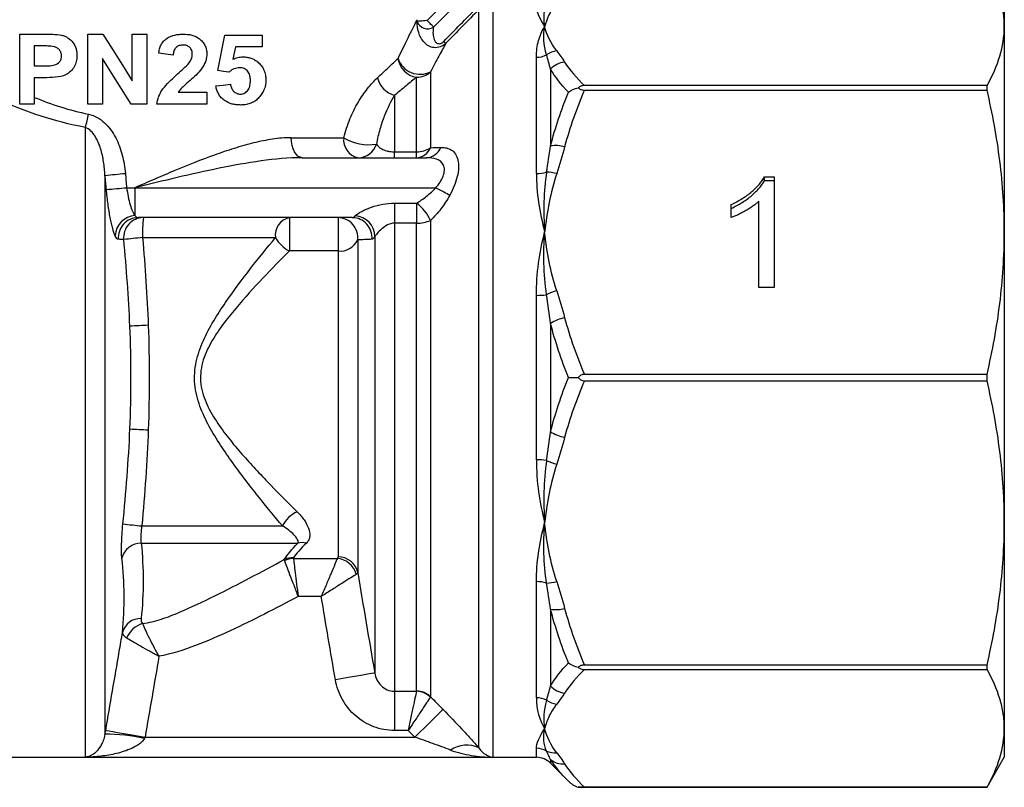
# Model space of a CAD drawing. Extents: x 17 to 409, y 44 to 262.
# Drawn here: x 359 to 409, y 164 to 203 of the extents above; entities that cross this region are included whole.
import ezdxf

# ---------------------------------------------------------------- set-up
doc = ezdxf.new("R2010")
doc.units = 0
doc.layers.get('0').update_dxf_attribs({"linetype": 'CONTINUOUS'})

msp = doc.modelspace()

# ---------------------------------------------------------------- linework, layer by layer
at = {"color": 7, "linetype": 'CONTINUOUS'}
for p, q in [((379.64, 202.653), (383.595, 206.609)), ((383.917, 206.287), (379.962, 202.331)), ((408.524, 203.794), (408.524, 202.347)), ((382.231, 166.268), (382.231, 203.203)), ((382.938, 203.424), (382.938, 165.801)), ((408.524, 202.347), (408.524, 192.065)), ((359.256, 198.476), (359.256, 201.976)), ((359.256, 201.976), (360.468, 201.976)), ((362.665, 198.476), (362.665, 201.976)), ((362.665, 201.976), (363.422, 201.976)), ((364.892, 199.638), (364.892, 201.976)), ((364.892, 201.976), (365.619, 201.976)), ((365.619, 201.976), (365.619, 198.476)), ((369.165, 200.158), (369.529, 201.93)), ((369.529, 201.93), (371.392, 201.93)), ((371.392, 201.93), (371.392, 201.339)), ((359.983, 201.385), (359.983, 200.385)), ((360.359, 201.385), (359.983, 201.385)), ((370.052, 201.339), (369.924, 200.717)), ((371.392, 201.339), (370.052, 201.339)), ((363.392, 200.758), (363.392, 198.476)), ((385.11, 195.001), (385.11, 200.819)), ((359.983, 200.385), (360.41, 200.385)), ((379.817, 200.094), (379.817, 196.294)), ((385.817, 200.217), (385.817, 196.384)), ((360.483, 199.794), (359.983, 199.794)), ((359.983, 199.794), (359.983, 198.476)), ((379.11, 196.088), (379.11, 199.818)), ((367.192, 199.067), (368.619, 199.067)), ((368.619, 199.067), (368.619, 198.476)), ((407.658, 199.402), (387.515, 199.402)), ((387.515, 199.176), (407.658, 199.176)), ((407.658, 199.176), (407.658, 199.402)), ((378.009, 198.913), (378.009, 196.088)), ((359.983, 198.476), (359.256, 198.476)), ((363.392, 198.476), (362.665, 198.476)), ((365.619, 198.476), (364.838, 198.476)), ((368.619, 198.476), (366.119, 198.476)), ((362.539, 197.311), (362.539, 165.801)), ((372.842, 196.794), (375.471, 196.794)), ((378.009, 195.794), (378.009, 196.088)), ((378.009, 196.088), (379.11, 196.088)), ((379.11, 195.794), (379.11, 196.088)), ((373.391, 195.794), (379.619, 195.794)), ((363.524, 194.911), (363.524, 166.946)), ((396.519, 194.836), (397.014, 194.836)), ((396.519, 194.645), (396.519, 194.836)), ((396.519, 194.645), (397.014, 194.645)), ((397.014, 194.836), (397.014, 189.293)), ((364.606, 194.294), (365.024, 194.294)), ((365.024, 194.294), (365.024, 192.896)), ((365.024, 194.294), (380.077, 194.294)), ((378.009, 193.517), (379.11, 193.517)), ((378.009, 193.517), (378.009, 192.516)), ((379.11, 193.517), (379.11, 192.516)), ((394.861, 192.795), (394.861, 193.45)), ((396.245, 189.293), (396.245, 193.613)), ((375.898, 192.794), (365.179, 192.794)), ((372.754, 192.794), (372.754, 191.127)), ((375.184, 192.794), (375.184, 191.127)), ((379.817, 192.658), (379.817, 168.822)), ((378.009, 192.516), (378.009, 169.099)), ((379.11, 192.516), (378.009, 192.516)), ((379.11, 169.109), (379.11, 192.516)), ((365.408, 191.794), (372.051, 191.794)), ((376.169, 191.678), (376.169, 175.038)), ((377.024, 191.856), (377.024, 170.011)), ((408.524, 192.065), (408.524, 177.523)), ((375.184, 191.127), (372.754, 191.127)), ((375.184, 191.127), (375.184, 175.819)), ((397.014, 189.293), (396.245, 189.293)), ((385.11, 180.68), (385.11, 188.907)), ((385.817, 187.504), (385.817, 182.083)), ((407.658, 184.953), (387.515, 184.953)), ((407.658, 184.634), (407.658, 184.953)), ((387.515, 184.634), (407.658, 184.634)), ((365.37, 177.371), (372.401, 177.371)), ((408.524, 177.523), (408.524, 167.24)), ((365.338, 176.505), (373.172, 176.505)), ((372.951, 175.744), (375.152, 175.744)), ((385.11, 168.769), (385.11, 174.586)), ((374.345, 173.839), (373.188, 173.839)), ((385.817, 173.203), (385.817, 169.37)), ((407.658, 170.411), (387.515, 170.411)), ((387.515, 170.186), (407.658, 170.186)), ((407.658, 170.186), (407.658, 170.411)), ((378.009, 169.099), (379.108, 169.099)), ((378.009, 169.099), (378.009, 167.137)), ((378.696, 167.137), (378.009, 167.137)), ((408.524, 167.24), (408.524, 165.794)), ((365.527, 166.801), (379.026, 166.801)), ((344.938, 165.794), (385.11, 165.794)), ((362.539, 165.801), (382.938, 165.801)), ((407.658, 164.294), (408.524, 165.794)), ((385.817, 165.501), (386.714, 164.603)), ((387.205, 164.294), (407.658, 164.294)), ((407.658, 164.294), (387.515, 164.294)), ((407.658, 164.294), (407.658, 164.294))]:
    msp.add_line(p, q, dxfattribs=at)
at = {"color": 8, "linetype": 'CONTINUOUS'}
for p, q in [((385.11, 165.794), (385.11, 166.244)), ((385.817, 165.692), (385.817, 165.501))]:
    msp.add_line(p, q, dxfattribs=at)
at = {"color": 7, "linetype": 'CONTINUOUS', "flags": 128}
for points in [[(379.64, 202.653), (379.552, 202.646), (379.467, 202.639), (379.388, 202.632), (379.316, 202.626), (379.255, 202.621), (379.205, 202.616), (379.169, 202.613), (379.148, 202.612)], [(379.962, 202.331), (379.938, 202.355), (379.907, 202.386), (379.872, 202.421), (379.831, 202.462), (379.787, 202.506), (379.74, 202.554), (379.69, 202.603), (379.64, 202.653)], [(363.422, 201.976), (363.911, 201.198), (364.401, 200.419), (364.892, 199.638)], [(366.938, 200.93), (366.575, 200.976), (366.21, 201.021)], [(364.838, 198.476), (364.355, 199.238), (363.873, 199.999), (363.392, 200.758)], [(369.727, 200.067), (369.447, 200.112), (369.165, 200.158)], [(369.074, 199.385), (369.439, 199.43), (369.801, 199.476)], [(373.391, 195.794), (373.284, 195.813), (373.181, 195.87), (373.086, 195.962), (373.003, 196.086), (372.934, 196.238), (372.884, 196.411), (372.853, 196.599), (372.842, 196.794)], [(380.077, 194.294), (380.179, 194.24), (380.28, 194.186), (380.378, 194.134), (380.472, 194.085), (380.561, 194.038), (380.643, 193.994), (380.718, 193.955), (380.784, 193.92)], [(377.024, 170.011), (376.973, 170.002), (376.853, 169.981), (376.666, 169.949), (376.421, 169.907), (376.125, 169.856), (375.791, 169.799), (375.429, 169.737), (375.054, 169.672)], [(380.44, 168.189), (380.383, 168.133), (380.282, 168.034), (380.141, 167.895), (379.965, 167.722), (379.758, 167.519), (379.527, 167.293), (379.281, 167.051), (379.026, 166.801)], [(363.558, 167.141), (363.606, 167.133), (363.726, 167.112), (363.912, 167.08), (364.157, 167.038), (364.453, 166.986), (364.788, 166.928), (365.151, 166.866), (365.527, 166.801)]]:
    msp.add_lwpolyline(points, dxfattribs=at)
at = {"color": 7, "linetype": 'CONTINUOUS'}
for centre, radius, start, end in [((379.664, 202.79), 0.547, 199.0633, 302.9526), ((382.82, 204.022), 3.361, 225.7896, 228.177), ((386.254, 200.052), 1.088, 96.7297, 125.7422), ((379.279, 200.909), 1.104, 187.8959, 261.1569), ((379.287, 201.126), 1.161, 198.5186, 297.1712), ((385.114, 201.963), 1.144, 269.7929, 296.1421), ((386.635, 199.481), 1.101, 95.7795, 138.0017), ((379.115, 200.852), 1.033, 269.7169, 312.7921), ((378.346, 200.09), 1.224, 193.9247, 254.0284), ((357.723, 198.852), 5.057, 342.2606, 349.9559), ((376.361, 196.678), 0.898, 172.6037, 259.8863), ((376.745, 198.923), 2.481, 239.0982, 278.3739), ((376.19, 196.753), 0.959, 270.8036, 342.7184), ((379.071, 196.598), 0.805, 272.7567, 337.8657), ((379.131, 197.326), 1.239, 268.9972, 303.5993), ((379.576, 196.594), 0.802, 273.0204, 339.1524), ((386.064, 194.573), 1.827, 75.4159, 97.7682), ((353.939, 301.317), 106.837, 275.14717, 275.69588), ((385.12, 196.701), 1.7, 269.6572, 287.0319), ((385.537, 192.907), 2.171, 74.2454, 87.8555), ((352.411, 323.311), 129.593, 274.94975, 275.39996), ((377.836, 191.748), 2.179, 24.6639, 54.2464), ((365.072, 191.864), 1.033, 92.6605, 178.9282), ((365.186, 191.798), 0.995, 90.3781, 185.0894), ((365.452, 191.798), 0.996, 90.3544, 185.6215), ((371.951, 192.043), 6.548, 173.4201, 182.1847), ((372.934, 191.92), 0.892, 101.65, 188.1578), ((375.18, 191.797), 0.997, 353.1497, 89.7154), ((375.891, 191.798), 0.995, 354.9106, 89.6219), ((375.992, 191.849), 1.032, 0.3869, 87.4009), ((379.143, 194.19), 1.674, 268.8653, 293.7466), ((373.695, 102.859), 89.32, 95.32363, 95.93368), ((373.535, 192.654), 1.715, 210.1048, 242.9107), ((375.292, 192.091), 0.97, 263.6676, 334.7777), ((385.123, 192.99), 4.083, 269.8088, 276.9567), ((386.796, 186.642), 2.58, 105.053, 117.1737), ((387.006, 185.562), 2.277, 102.2074, 121.4643), ((370.462, 67.853), 119.649, 92.2868, 92.72701), ((370.462, 301.735), 119.649, 267.27299, 267.7132), ((387.006, 184.025), 2.277, 238.5357, 257.7926), ((385.123, 176.597), 4.083, 83.0433, 90.1912), ((386.796, 182.945), 2.58, 242.8263, 254.947), ((373.814, 176.635), 1.594, 115.0816, 152.4782), ((374.564, 271.962), 95.037, 263.87295, 264.44878), ((365.335, 175.508), 0.997, 89.8406, 165.5849), ((373.398, 175.675), 0.86, 76.3364, 105.2268), ((372.894, 174.807), 0.972, 86.2446, 114.1618), ((372.975, 174.693), 1.051, 91.3392, 116.7049), ((375.06, 174.684), 1.065, 14.3983, 85.0664), ((375.205, 174.833), 0.986, 11.9877, 91.2042), ((385.12, 172.886), 1.7, 72.9681, 90.3428), ((385.537, 176.681), 2.171, 272.1445, 285.7546), ((386.064, 175.014), 1.827, 262.2318, 284.5841), ((365.304, 171.804), 0.934, 88.2226, 165.4122), ((365.733, 171.339), 1.195, 106.1774, 159.0329), ((379.091, 168.078), 1.021, 45.369, 89.0605), ((379.111, 168.099), 1.01, 45.7059, 90.0956), ((386.635, 170.107), 1.101, 221.9983, 264.2205), ((385.114, 167.625), 1.144, 63.8579, 90.2071), ((386.254, 169.535), 1.088, 234.2578, 263.2703), ((363.623, 158.565), 8.381, 77.1047, 90.6779), ((381.621, 164.986), 1.42, 64.536, 124.4894), ((385.11, 165.226), 1.018, 60.1122, 90.0381), ((386.015, 166.94), 0.921, 244.4869, 276.9502), ((385.11, 164.794), 1, 45, 90), ((386.422, 166.374), 0.911, 228.4281, 276.4488)]:
    msp.add_arc(centre, radius, start, end, dxfattribs=at)
for points, knots in [([(408.524, 202.347), (408.524, 202.593), (408.505, 202.839), (408.43, 203.332), (408.374, 203.579), (408.151, 204.319), (407.933, 204.808), (407.658, 205.293)], [0, 0, 0, 0, 0.25, 0.25, 0.5, 0.5, 1, 1, 1, 1]), ([(362.539, 197.311), (361.754, 197.452), (361.004, 197.65), (359.559, 198.122), (358.863, 198.397), (357.855, 198.844), (357.526, 198.999), (356.888, 199.312), (356.578, 199.472), (355.671, 199.954), (355.1, 200.28), (354.288, 200.765), (354.025, 200.926), (353.514, 201.244), (353.268, 201.401), (352.562, 201.857), (352.133, 202.143), (351.556, 202.536), (351.375, 202.661), (351.036, 202.895), (350.879, 203.005), (350.452, 203.307), (350.227, 203.468), (350.066, 203.583)], [0, 0, 0, 0, 0.125, 0.125, 0.25, 0.25, 0.3125, 0.3125, 0.375, 0.375, 0.5, 0.5, 0.5625, 0.5625, 0.625, 0.625, 0.75, 0.75, 0.8125, 0.8125, 0.875, 0.875, 1, 1, 1, 1]), ([(378.186, 200.758), (378.396, 201.194), (378.587, 201.585), (378.918, 202.252), (379.051, 202.517), (379.142, 202.698)], [0, 0, 0, 0, 0.5, 0.5, 1, 1, 1, 1]), ([(380.579, 201.517), (380.496, 201.438), (380.402, 201.377), (380.2, 201.302), (380.094, 201.289), (379.894, 201.31), (379.799, 201.342), (379.63, 201.438), (379.556, 201.499), (379.428, 201.639), (379.374, 201.718), (379.283, 201.885), (379.248, 201.972), (379.166, 202.238), (379.142, 202.425), (379.148, 202.612)], [0, 0, 0, 0, 0.125, 0.125, 0.25, 0.25, 0.375, 0.375, 0.5, 0.5, 0.625, 0.625, 0.75, 0.75, 1, 1, 1, 1]), ([(379.962, 202.331), (379.945, 202.239), (379.936, 202.145), (379.937, 201.957), (379.947, 201.861), (379.986, 201.724), (380.003, 201.679), (380.05, 201.597), (380.081, 201.558), (380.166, 201.502), (380.223, 201.485), (380.354, 201.513), (380.422, 201.558), (380.476, 201.613)], [0, 0, 0, 0, 0.25, 0.25, 0.5, 0.5, 0.625, 0.625, 0.75, 0.75, 0.875, 0.875, 1, 1, 1, 1]), ([(385.11, 200.819), (385.11, 201.119), (385.149, 201.396), (385.292, 201.907), (385.397, 202.14), (385.524, 202.347)], [0, 0, 0, 0, 0.5, 0.5, 1, 1, 1, 1]), ([(407.658, 199.402), (407.934, 199.889), (408.152, 200.379), (408.447, 201.36), (408.524, 201.853), (408.524, 202.347)], [0, 0, 0, 0, 0.5, 0.5, 1, 1, 1, 1]), ([(360.468, 201.976), (360.615, 201.975), (360.763, 201.975), (361.059, 201.963), (361.208, 201.957), (361.355, 201.925)], [0, 0, 0, 0, 0.5, 0.5, 1, 1, 1, 1]), ([(361.355, 201.925), (361.41, 201.91), (361.464, 201.894), (361.569, 201.85), (361.62, 201.823), (361.765, 201.728), (361.85, 201.65), (361.99, 201.464), (362.043, 201.358), (362.09, 201.188), (362.102, 201.13), (362.116, 201.013), (362.118, 200.954), (362.119, 200.895)], [0, 0, 0, 0, 0.125, 0.125, 0.25, 0.25, 0.5, 0.5, 0.75, 0.75, 0.875, 0.875, 1, 1, 1, 1]), ([(366.21, 201.021), (366.221, 201.093), (366.233, 201.165), (366.274, 201.303), (366.299, 201.371), (366.366, 201.501), (366.407, 201.562), (366.502, 201.672), (366.557, 201.721), (366.737, 201.843), (366.875, 201.898), (367.085, 201.946), (367.156, 201.958), (367.3, 201.973), (367.372, 201.975), (367.444, 201.976)], [0, 0, 0, 0, 0.125, 0.125, 0.25, 0.25, 0.375, 0.375, 0.5, 0.5, 0.75, 0.75, 0.875, 0.875, 1, 1, 1, 1]), ([(367.444, 201.976), (367.587, 201.974), (367.728, 201.964), (368.002, 201.894), (368.134, 201.837), (368.304, 201.703), (368.354, 201.653), (368.444, 201.542), (368.485, 201.482), (368.552, 201.356), (368.577, 201.288), (368.612, 201.147), (368.617, 201.075), (368.619, 201.003)], [0, 0, 0, 0, 0.25, 0.25, 0.5, 0.5, 0.625, 0.625, 0.75, 0.75, 0.875, 0.875, 1, 1, 1, 1]), ([(380.579, 201.517), (380.478, 201.332), (380.36, 201.116), (380.104, 200.638), (379.965, 200.376), (379.817, 200.094)], [0, 0, 0, 0, 0.5, 0.5, 1, 1, 1, 1]), ([(361.347, 200.887), (361.345, 200.941), (361.34, 200.995), (361.304, 201.098), (361.277, 201.145), (361.207, 201.227), (361.166, 201.262), (361.075, 201.317), (361.026, 201.336), (360.924, 201.361), (360.873, 201.365), (360.77, 201.375), (360.718, 201.378), (360.564, 201.383), (360.461, 201.385), (360.359, 201.385)], [0, 0, 0, 0, 0.125, 0.125, 0.25, 0.25, 0.375, 0.375, 0.5, 0.5, 0.625, 0.625, 0.75, 0.75, 1, 1, 1, 1]), ([(367.428, 201.43), (367.363, 201.428), (367.298, 201.423), (367.173, 201.381), (367.115, 201.345), (367.026, 201.249), (366.994, 201.189), (366.953, 201.063), (366.945, 200.996), (366.938, 200.93)], [0, 0, 0, 0, 0.25, 0.25, 0.5, 0.5, 0.75, 0.75, 1, 1, 1, 1]), ([(367.892, 200.968), (367.891, 201.03), (367.886, 201.093), (367.846, 201.212), (367.813, 201.267), (367.723, 201.352), (367.669, 201.384), (367.551, 201.423), (367.49, 201.428), (367.428, 201.43)], [0, 0, 0, 0, 0.25, 0.25, 0.5, 0.5, 0.75, 0.75, 1, 1, 1, 1]), ([(360.41, 200.385), (360.508, 200.385), (360.607, 200.386), (360.756, 200.395), (360.805, 200.398), (360.904, 200.41), (360.953, 200.418), (361.097, 200.461), (361.187, 200.519), (361.282, 200.637), (361.308, 200.684), (361.34, 200.782), (361.345, 200.835), (361.347, 200.887)], [0, 0, 0, 0, 0.25, 0.25, 0.375, 0.375, 0.5, 0.5, 0.75, 0.75, 0.875, 0.875, 1, 1, 1, 1]), ([(362.119, 200.895), (362.118, 200.799), (362.11, 200.703), (362.068, 200.516), (362.032, 200.424), (361.938, 200.259), (361.876, 200.184), (361.74, 200.051), (361.663, 199.996), (361.411, 199.863), (361.222, 199.834), (360.852, 199.799), (360.667, 199.795), (360.483, 199.794)], [0, 0, 0, 0, 0.125, 0.125, 0.25, 0.25, 0.375, 0.375, 0.5, 0.5, 0.75, 0.75, 1, 1, 1, 1]), ([(367.158, 199.983), (367.258, 200.071), (367.357, 200.161), (367.552, 200.344), (367.649, 200.436), (367.732, 200.541)], [0, 0, 0, 0, 0.5, 0.5, 1, 1, 1, 1]), ([(367.732, 200.541), (367.777, 200.604), (367.819, 200.67), (367.862, 200.778), (367.874, 200.815), (367.888, 200.89), (367.89, 200.929), (367.892, 200.968)], [0, 0, 0, 0, 0.5, 0.5, 0.75, 0.75, 1, 1, 1, 1]), ([(368.619, 201.003), (368.618, 200.933), (368.614, 200.864), (368.589, 200.729), (368.572, 200.663), (368.501, 200.467), (368.433, 200.347), (368.272, 200.123), (368.178, 200.023), (367.984, 199.831), (367.882, 199.74), (367.778, 199.65)], [0, 0, 0, 0, 0.125, 0.125, 0.25, 0.25, 0.5, 0.5, 0.75, 0.75, 1, 1, 1, 1]), ([(369.924, 200.717), (370.003, 200.753), (370.083, 200.787), (370.209, 200.818), (370.251, 200.826), (370.336, 200.836), (370.379, 200.838), (370.421, 200.839)], [0, 0, 0, 0, 0.5, 0.5, 0.75, 0.75, 1, 1, 1, 1]), ([(370.421, 200.839), (370.49, 200.838), (370.559, 200.834), (370.694, 200.813), (370.761, 200.798), (370.889, 200.754), (370.951, 200.725), (371.071, 200.657), (371.127, 200.615), (371.181, 200.571)], [0, 0, 0, 0, 0.25, 0.25, 0.5, 0.5, 0.75, 0.75, 1, 1, 1, 1]), ([(371.181, 200.571), (371.241, 200.515), (371.3, 200.457), (371.399, 200.324), (371.443, 200.25), (371.51, 200.094), (371.534, 200.013), (371.567, 199.843), (371.572, 199.755), (371.574, 199.668)], [0, 0, 0, 0, 0.25, 0.25, 0.5, 0.5, 0.75, 0.75, 1, 1, 1, 1]), ([(377.157, 199.795), (377.352, 199.975), (377.536, 200.147), (377.88, 200.469), (378.039, 200.619), (378.186, 200.758)], [0, 0, 0, 0, 0.5, 0.5, 1, 1, 1, 1]), ([(370.263, 200.294), (370.214, 200.293), (370.165, 200.289), (370.07, 200.27), (370.023, 200.255), (369.931, 200.216), (369.887, 200.191), (369.804, 200.134), (369.765, 200.101), (369.727, 200.067)], [0, 0, 0, 0, 0.25, 0.25, 0.5, 0.5, 0.75, 0.75, 1, 1, 1, 1]), ([(370.801, 199.655), (370.8, 199.736), (370.794, 199.816), (370.758, 199.972), (370.724, 200.048), (370.623, 200.172), (370.558, 200.219), (370.418, 200.281), (370.34, 200.293), (370.263, 200.294)], [0, 0, 0, 0, 0.25, 0.25, 0.5, 0.5, 0.75, 0.75, 1, 1, 1, 1]), ([(366.119, 198.476), (366.131, 198.554), (366.144, 198.632), (366.185, 198.782), (366.212, 198.855), (366.277, 198.998), (366.314, 199.068), (366.398, 199.201), (366.445, 199.263), (366.593, 199.444), (366.702, 199.557), (366.925, 199.775), (367.041, 199.879), (367.158, 199.983)], [0, 0, 0, 0, 0.125, 0.125, 0.25, 0.25, 0.375, 0.375, 0.5, 0.5, 0.75, 0.75, 1, 1, 1, 1]), ([(367.778, 199.65), (367.674, 199.56), (367.569, 199.469), (367.416, 199.329), (367.365, 199.282), (367.271, 199.181), (367.231, 199.124), (367.192, 199.067)], [0, 0, 0, 0, 0.5, 0.5, 0.75, 0.75, 1, 1, 1, 1]), ([(370.296, 198.976), (370.334, 198.977), (370.372, 198.98), (370.446, 198.998), (370.482, 199.013), (370.583, 199.069), (370.642, 199.123), (370.732, 199.253), (370.762, 199.33), (370.786, 199.451), (370.793, 199.491), (370.8, 199.573), (370.801, 199.614), (370.801, 199.655)], [0, 0, 0, 0, 0.125, 0.125, 0.25, 0.25, 0.5, 0.5, 0.75, 0.75, 0.875, 0.875, 1, 1, 1, 1]), ([(371.574, 199.668), (371.573, 199.625), (371.572, 199.581), (371.563, 199.496), (371.556, 199.454), (371.53, 199.328), (371.503, 199.246), (371.434, 199.091), (371.392, 199.018), (371.298, 198.88), (371.245, 198.815), (371.131, 198.698), (371.066, 198.648), (370.928, 198.562), (370.855, 198.529), (370.703, 198.477), (370.624, 198.458), (370.465, 198.435), (370.384, 198.432), (370.303, 198.43)], [0, 0, 0, 0, 0.0625, 0.0625, 0.125, 0.125, 0.25, 0.25, 0.375, 0.375, 0.5, 0.5, 0.625, 0.625, 0.75, 0.75, 0.875, 0.875, 1, 1, 1, 1]), ([(375.471, 196.794), (375.512, 196.959), (375.56, 197.122), (375.665, 197.436), (375.722, 197.588), (375.904, 198.029), (376.041, 198.304), (376.266, 198.689), (376.344, 198.812), (376.501, 199.044), (376.581, 199.153), (376.825, 199.461), (376.991, 199.641), (377.157, 199.795)], [0, 0, 0, 0, 0.125, 0.125, 0.25, 0.25, 0.5, 0.5, 0.625, 0.625, 0.75, 0.75, 1, 1, 1, 1]), ([(379.11, 199.818), (378.953, 199.688), (378.782, 199.546), (378.414, 199.243), (378.217, 199.082), (378.009, 198.913)], [0, 0, 0, 0, 0.5, 0.5, 1, 1, 1, 1]), ([(370.303, 198.43), (370.234, 198.431), (370.164, 198.433), (370.028, 198.45), (369.96, 198.462), (369.758, 198.515), (369.626, 198.573), (369.449, 198.695), (369.393, 198.742), (369.295, 198.846), (369.252, 198.904), (369.178, 199.032), (369.148, 199.099), (369.101, 199.238), (369.087, 199.311), (369.074, 199.385)], [0, 0, 0, 0, 0.125, 0.125, 0.25, 0.25, 0.5, 0.5, 0.625, 0.625, 0.75, 0.75, 0.875, 0.875, 1, 1, 1, 1]), ([(369.801, 199.476), (369.811, 199.41), (369.823, 199.345), (369.876, 199.224), (369.913, 199.17), (370.005, 199.078), (370.058, 199.041), (370.144, 199.001), (370.173, 198.991), (370.234, 198.979), (370.265, 198.978), (370.296, 198.976)], [0, 0, 0, 0, 0.25, 0.25, 0.5, 0.5, 0.75, 0.75, 0.875, 0.875, 1, 1, 1, 1]), ([(387.515, 199.402), (387.454, 199.402), (387.394, 199.392), (387.287, 199.353), (387.242, 199.323), (387.205, 199.289)], [0, 0, 0, 0, 0.5, 0.5, 1, 1, 1, 1]), ([(387.205, 199.289), (387.242, 199.255), (387.287, 199.226), (387.393, 199.186), (387.454, 199.176), (387.515, 199.176)], [0, 0, 0, 0, 0.5, 0.5, 1, 1, 1, 1]), ([(408.524, 192.065), (408.524, 192.657), (408.505, 193.251), (408.43, 194.441), (408.374, 195.038), (408.151, 196.824), (407.933, 198.004), (407.658, 199.176)], [0, 0, 0, 0, 0.25, 0.25, 0.5, 0.5, 1, 1, 1, 1]), ([(378.009, 198.913), (377.837, 198.632), (377.66, 198.288), (377.419, 197.67), (377.345, 197.45), (377.211, 196.981), (377.152, 196.731), (377.106, 196.468)], [0, 0, 0, 0, 0.5, 0.5, 0.75, 0.75, 1, 1, 1, 1]), ([(362.702, 197.97), (362.854, 197.939), (362.998, 197.883), (363.271, 197.732), (363.394, 197.639), (363.621, 197.428), (363.724, 197.309), (363.907, 197.059), (363.987, 196.927), (364.203, 196.513), (364.309, 196.221), (364.464, 195.625), (364.514, 195.317), (364.543, 195.008)], [0, 0, 0, 0, 0.125, 0.125, 0.25, 0.25, 0.375, 0.375, 0.5, 0.5, 0.75, 0.75, 1, 1, 1, 1]), ([(363.524, 194.911), (363.511, 195.138), (363.489, 195.363), (363.419, 195.809), (363.372, 196.029), (363.237, 196.462), (363.151, 196.672), (362.97, 196.959), (362.902, 197.048), (362.74, 197.205), (362.647, 197.272), (362.539, 197.311)], [0, 0, 0, 0, 0.25, 0.25, 0.5, 0.5, 0.75, 0.75, 0.875, 0.875, 1, 1, 1, 1]), ([(372.842, 196.794), (372.535, 196.794), (372.224, 196.766), (371.596, 196.674), (371.278, 196.61), (370.635, 196.452), (370.307, 196.359), (369.652, 196.154), (369.325, 196.042), (368.343, 195.688), (367.686, 195.425), (366.693, 195.011), (366.361, 194.87), (365.859, 194.655), (365.692, 194.583), (365.358, 194.438), (365.19, 194.365), (365.024, 194.294)], [0, 0, 0, 0, 0.125, 0.125, 0.25, 0.25, 0.375, 0.375, 0.5, 0.5, 0.75, 0.75, 0.875, 0.875, 0.9375, 0.9375, 1, 1, 1, 1]), ([(377.106, 196.468), (377.16, 196.387), (377.238, 196.307), (377.439, 196.198), (377.52, 196.164), (377.678, 196.122), (377.737, 196.11), (377.866, 196.093), (377.937, 196.088), (378.009, 196.088)], [0, 0, 0, 0, 0.5, 0.5, 0.75, 0.75, 0.875, 0.875, 1, 1, 1, 1]), ([(380.326, 196.309), (380.428, 196.312), (380.525, 196.303), (380.707, 196.259), (380.792, 196.224), (381.017, 196.072), (381.132, 195.906), (381.211, 195.559), (381.221, 195.432), (381.21, 195.15), (381.187, 194.999), (381.114, 194.694), (381.063, 194.534), (380.938, 194.223), (380.866, 194.07), (380.784, 193.92)], [0, 0, 0, 0, 0.125, 0.125, 0.25, 0.25, 0.5, 0.5, 0.625, 0.625, 0.75, 0.75, 0.875, 0.875, 1, 1, 1, 1]), ([(373.391, 195.794), (372.712, 195.794), (372.027, 195.727), (370.64, 195.534), (369.94, 195.407), (368.541, 195.123), (367.841, 194.965), (366.436, 194.637), (365.728, 194.464), (365.024, 194.294)], [0, 0, 0, 0, 0.25, 0.25, 0.5, 0.5, 0.75, 0.75, 1, 1, 1, 1]), ([(380.077, 194.294), (380.154, 194.381), (380.225, 194.472), (380.35, 194.663), (380.404, 194.765), (380.482, 194.967), (380.506, 195.07), (380.513, 195.259), (380.496, 195.346), (380.396, 195.568), (380.267, 195.66), (379.97, 195.772), (379.798, 195.794), (379.619, 195.794)], [0, 0, 0, 0, 0.125, 0.125, 0.25, 0.25, 0.375, 0.375, 0.5, 0.5, 0.75, 0.75, 1, 1, 1, 1]), ([(386.126, 194.996), (385.974, 194.518), (385.849, 194.034), (385.649, 193.055), (385.575, 192.56), (385.524, 192.065)], [0, 0, 0, 0, 0.5, 0.5, 1, 1, 1, 1]), ([(394.861, 193.45), (394.957, 193.496), (395.146, 193.586), (395.414, 193.742), (395.664, 193.911), (395.892, 194.093), (396.096, 194.278), (396.268, 194.466), (396.412, 194.648), (396.485, 194.775), (396.519, 194.836)], [0, 0, 0, 0, 0.142657, 0.281169, 0.416977, 0.550852, 0.678364, 0.795032, 0.901998, 1, 1, 1, 1]), ([(394.861, 193.259), (394.957, 193.305), (395.146, 193.395), (395.414, 193.551), (395.664, 193.719), (395.892, 193.901), (396.096, 194.087), (396.268, 194.275), (396.412, 194.457), (396.485, 194.584), (396.519, 194.645)], [0, 0, 0, 0, 0.142657, 0.281169, 0.416977, 0.550852, 0.678364, 0.795032, 0.901998, 1, 1, 1, 1]), ([(364.039, 191.883), (363.995, 191.974), (363.951, 192.1), (363.887, 192.331), (363.866, 192.414), (363.824, 192.595), (363.804, 192.693), (363.745, 193), (363.709, 193.225), (363.644, 193.703), (363.616, 193.949), (363.592, 194.202)], [0, 0, 0, 0, 0.25, 0.25, 0.375, 0.375, 0.5, 0.5, 0.75, 0.75, 1, 1, 1, 1]), ([(364.606, 194.294), (364.628, 194.14), (364.654, 193.991), (364.714, 193.702), (364.748, 193.566), (364.856, 193.196), (364.939, 193.004), (365.024, 192.896)], [0, 0, 0, 0, 0.25, 0.25, 0.5, 0.5, 1, 1, 1, 1]), ([(379.11, 193.517), (379.284, 193.62), (379.453, 193.734), (379.778, 193.99), (379.936, 194.134), (380.077, 194.294)], [0, 0, 0, 0, 0.5, 0.5, 1, 1, 1, 1]), ([(380.784, 193.92), (380.651, 193.676), (380.497, 193.445), (380.172, 193.026), (379.999, 192.834), (379.817, 192.658)], [0, 0, 0, 0, 0.5, 0.5, 1, 1, 1, 1]), ([(376.039, 192.879), (376.095, 192.943), (376.221, 193.03), (376.515, 193.187), (376.686, 193.261), (377.044, 193.384), (377.232, 193.433), (377.615, 193.499), (377.812, 193.517), (378.009, 193.517)], [0, 0, 0, 0, 0.25, 0.25, 0.5, 0.5, 0.75, 0.75, 1, 1, 1, 1]), ([(396.245, 193.613), (396.201, 193.573), (396.109, 193.491), (395.953, 193.375), (395.78, 193.257), (395.59, 193.144), (395.397, 193.038), (395.21, 192.942), (395.033, 192.861), (394.917, 192.817), (394.861, 192.795)], [0, 0, 0, 0, 0.1116703, 0.2320945, 0.3627435, 0.5025575, 0.6415251, 0.7710985, 0.8901618, 1, 1, 1, 1]), ([(378.009, 192.516), (377.886, 192.516), (377.767, 192.482), (377.554, 192.378), (377.456, 192.306), (377.285, 192.157), (377.209, 192.077), (377.089, 191.938), (377.045, 191.88), (377.024, 191.856)], [0, 0, 0, 0, 0.25, 0.25, 0.5, 0.5, 0.75, 0.75, 1, 1, 1, 1]), ([(372.401, 177.371), (372.006, 177.845), (371.595, 178.347), (370.964, 179.14), (370.752, 179.411), (370.33, 179.962), (370.12, 180.243), (369.706, 180.818), (369.502, 181.111), (369.108, 181.716), (368.917, 182.027), (368.564, 182.677), (368.403, 183.014), (368.148, 183.714), (368.055, 184.086), (368.003, 184.644), (368, 184.831), (368.023, 185.207), (368.05, 185.396), (368.167, 185.947), (368.294, 186.302), (368.599, 186.984), (368.775, 187.31), (369.151, 187.943), (369.352, 188.25), (369.963, 189.144), (370.386, 189.705), (371.226, 190.783), (371.644, 191.299), (372.051, 191.794)], [0, 0, 0, 0, 0.125, 0.125, 0.1875, 0.1875, 0.25, 0.25, 0.3125, 0.3125, 0.375, 0.375, 0.4375, 0.4375, 0.5, 0.5, 0.53125, 0.53125, 0.5625, 0.5625, 0.625, 0.625, 0.6875, 0.6875, 0.75, 0.75, 0.875, 0.875, 1, 1, 1, 1]), ([(385.11, 188.907), (385.11, 189.453), (385.149, 189.989), (385.292, 191.045), (385.397, 191.564), (385.524, 192.065)], [0, 0, 0, 0, 0.5, 0.5, 1, 1, 1, 1]), ([(407.658, 184.953), (407.934, 186.131), (408.152, 187.312), (408.447, 189.682), (408.524, 190.871), (408.524, 192.065)], [0, 0, 0, 0, 0.5, 0.5, 1, 1, 1, 1]), ([(372.754, 191.127), (372.318, 190.692), (371.87, 190.237), (370.966, 189.284), (370.509, 188.787), (369.841, 187.991), (369.621, 187.716), (369.202, 187.146), (369.003, 186.851), (368.652, 186.224), (368.501, 185.893), (368.359, 185.37), (368.326, 185.188), (368.297, 184.826), (368.301, 184.645), (368.345, 184.284), (368.385, 184.103), (368.493, 183.756), (368.559, 183.588), (368.785, 183.101), (368.971, 182.792), (369.369, 182.203), (369.581, 181.924), (370.016, 181.383), (370.239, 181.122), (370.688, 180.612), (370.916, 180.363), (371.371, 179.875), (371.599, 179.636), (372.276, 178.937), (372.716, 178.495), (373.139, 178.078)], [0, 0, 0, 0, 0.125, 0.125, 0.25, 0.25, 0.3125, 0.3125, 0.375, 0.375, 0.4375, 0.4375, 0.46875, 0.46875, 0.5, 0.5, 0.53125, 0.53125, 0.5625, 0.5625, 0.625, 0.625, 0.6875, 0.6875, 0.75, 0.75, 0.8125, 0.8125, 0.875, 0.875, 1, 1, 1, 1]), ([(387.515, 184.953), (387.454, 184.953), (387.394, 184.94), (387.287, 184.883), (387.242, 184.841), (387.205, 184.794)], [0, 0, 0, 0, 0.5, 0.5, 1, 1, 1, 1]), ([(387.205, 184.794), (387.242, 184.746), (387.287, 184.704), (387.393, 184.648), (387.454, 184.634), (387.515, 184.634)], [0, 0, 0, 0, 0.5, 0.5, 1, 1, 1, 1]), ([(408.524, 177.523), (408.524, 178.115), (408.505, 178.709), (408.43, 179.899), (408.374, 180.496), (408.151, 182.282), (407.933, 183.462), (407.658, 184.634)], [0, 0, 0, 0, 0.25, 0.25, 0.5, 0.5, 1, 1, 1, 1]), ([(386.126, 180.454), (385.974, 179.976), (385.849, 179.492), (385.649, 178.513), (385.575, 178.018), (385.524, 177.523)], [0, 0, 0, 0, 0.5, 0.5, 1, 1, 1, 1]), ([(373.139, 178.078), (373.273, 177.945), (373.389, 177.809), (373.581, 177.535), (373.657, 177.394), (373.757, 177.12), (373.78, 176.987), (373.762, 176.795), (373.746, 176.734), (373.693, 176.618), (373.654, 176.562), (373.601, 176.511)], [0, 0, 0, 0, 0.25, 0.25, 0.5, 0.5, 0.75, 0.75, 0.875, 0.875, 1, 1, 1, 1]), ([(364.369, 175.756), (364.36, 175.842), (364.354, 175.947), (364.349, 176.19), (364.35, 176.33), (364.359, 176.628), (364.367, 176.791), (364.389, 177.123), (364.403, 177.295), (364.42, 177.468)], [0, 0, 0, 0, 0.25, 0.25, 0.5, 0.5, 0.75, 0.75, 1, 1, 1, 1]), ([(365.37, 177.371), (365.355, 177.284), (365.342, 177.197), (365.323, 177.029), (365.317, 176.947), (365.311, 176.796), (365.311, 176.725), (365.319, 176.601), (365.326, 176.549), (365.338, 176.505)], [0, 0, 0, 0, 0.25, 0.25, 0.5, 0.5, 0.75, 0.75, 1, 1, 1, 1]), ([(373.172, 176.505), (373.188, 176.539), (373.188, 176.573), (373.176, 176.642), (373.162, 176.677), (373.105, 176.785), (373.047, 176.858), (372.832, 177.08), (372.637, 177.229), (372.401, 177.371)], [0, 0, 0, 0, 0.125, 0.125, 0.25, 0.25, 0.5, 0.5, 1, 1, 1, 1]), ([(385.11, 174.586), (385.11, 175.057), (385.149, 175.539), (385.292, 176.521), (385.397, 177.022), (385.524, 177.523)], [0, 0, 0, 0, 0.5, 0.5, 1, 1, 1, 1]), ([(407.658, 170.411), (407.934, 171.589), (408.152, 172.77), (408.447, 175.14), (408.524, 176.329), (408.524, 177.523)], [0, 0, 0, 0, 0.5, 0.5, 1, 1, 1, 1]), ([(365.338, 176.505), (365.399, 175.877), (365.433, 175.249), (365.432, 173.994), (365.399, 173.366), (365.333, 172.737)], [0, 0, 0, 0, 0.5, 0.5, 1, 1, 1, 1]), ([(364.401, 172.039), (364.458, 172.663), (364.486, 173.285), (364.475, 174.524), (364.436, 175.141), (364.369, 175.756)], [0, 0, 0, 0, 0.5, 0.5, 1, 1, 1, 1]), ([(365.4, 172.486), (365.726, 172.525), (366.043, 172.609), (366.66, 172.811), (366.961, 172.93), (367.857, 173.308), (368.444, 173.589), (370.196, 174.457), (371.348, 175.072), (372.496, 175.694)], [0, 0, 0, 0, 0.125, 0.125, 0.25, 0.25, 0.5, 0.5, 1, 1, 1, 1]), ([(372.503, 175.632), (372.526, 175.571), (372.56, 175.482), (372.65, 175.249), (372.703, 175.109), (372.826, 174.788), (372.894, 174.611), (373.037, 174.236), (373.113, 174.035), (373.188, 173.839)], [0, 0, 0, 0, 0.25, 0.25, 0.5, 0.5, 0.75, 0.75, 1, 1, 1, 1]), ([(372.951, 175.744), (372.959, 175.679), (372.971, 175.585), (373.002, 175.337), (373.02, 175.188), (373.063, 174.847), (373.086, 174.659), (373.136, 174.26), (373.162, 174.048), (373.188, 173.839)], [0, 0, 0, 0, 0.25, 0.25, 0.5, 0.5, 0.75, 0.75, 1, 1, 1, 1]), ([(375.152, 175.744), (375.123, 175.677), (375.081, 175.578), (374.973, 175.321), (374.908, 175.169), (374.763, 174.827), (374.685, 174.643), (374.56, 174.347), (374.518, 174.247), (374.432, 174.044), (374.388, 173.94), (374.345, 173.839)], [0, 0, 0, 0, 0.25, 0.25, 0.5, 0.5, 0.75, 0.75, 0.875, 0.875, 1, 1, 1, 1]), ([(376.091, 174.948), (376.03, 174.909), (375.939, 174.851), (375.704, 174.702), (375.564, 174.614), (375.251, 174.415), (375.082, 174.307), (374.811, 174.135), (374.719, 174.077), (374.533, 173.959), (374.438, 173.898), (374.345, 173.839)], [0, 0, 0, 0, 0.25, 0.25, 0.5, 0.5, 0.75, 0.75, 0.875, 0.875, 1, 1, 1, 1]), ([(373.188, 173.839), (372.628, 173.542), (372.066, 173.248), (370.936, 172.674), (370.367, 172.393), (369.217, 171.858), (368.637, 171.603), (367.454, 171.157), (366.852, 170.965), (366.224, 170.847)], [0, 0, 0, 0, 0.25, 0.25, 0.5, 0.5, 0.75, 0.75, 1, 1, 1, 1]), ([(365.4, 172.486), (365.437, 172.399), (365.482, 172.295), (365.591, 172.055), (365.656, 171.919), (365.797, 171.634), (365.876, 171.48), (366.002, 171.245), (366.045, 171.166), (366.133, 171.007), (366.179, 170.925), (366.224, 170.847)], [0, 0, 0, 0, 0.25, 0.25, 0.5, 0.5, 0.75, 0.75, 0.875, 0.875, 1, 1, 1, 1]), ([(363.558, 167.141), (363.785, 168.455), (364.012, 169.769), (364.237, 171.083), (364.292, 171.402), (364.346, 171.72), (364.401, 172.039)], [0, 0, 0, 0, 0.004000003, 0.004000003, 0.004000003, 0.004969466, 0.004969466, 0.004969466, 0.004969466]), ([(364.401, 172.039), (364.4, 171.993), (364.418, 171.947), (364.489, 171.856), (364.544, 171.81), (364.617, 171.766)], [0, 0, 0, 0, 0.5, 0.5, 1, 1, 1, 1]), ([(364.617, 171.766), (364.7, 171.717), (364.8, 171.658), (365.03, 171.523), (365.161, 171.447), (365.439, 171.287), (365.59, 171.201), (365.823, 171.07), (365.902, 171.025), (366.062, 170.936), (366.144, 170.891), (366.224, 170.847)], [0, 0, 0, 0, 0.25, 0.25, 0.5, 0.5, 0.75, 0.75, 0.875, 0.875, 1, 1, 1, 1]), ([(377.024, 170.011), (377.042, 169.894), (377.076, 169.782), (377.182, 169.566), (377.251, 169.467), (377.425, 169.294), (377.527, 169.224), (377.758, 169.125), (377.882, 169.099), (378.009, 169.099)], [0, 0, 0, 0, 0.25, 0.25, 0.5, 0.5, 0.75, 0.75, 1, 1, 1, 1]), ([(387.515, 170.411), (387.454, 170.411), (387.394, 170.401), (387.287, 170.361), (387.242, 170.332), (387.205, 170.298)], [0, 0, 0, 0, 0.5, 0.5, 1, 1, 1, 1]), ([(387.205, 170.298), (387.242, 170.264), (387.287, 170.235), (387.393, 170.195), (387.454, 170.186), (387.515, 170.186)], [0, 0, 0, 0, 0.5, 0.5, 1, 1, 1, 1]), ([(408.524, 167.24), (408.524, 167.485), (408.505, 167.731), (408.43, 168.224), (408.374, 168.472), (408.151, 169.211), (407.933, 169.7), (407.658, 170.186)], [0, 0, 0, 0, 0.25, 0.25, 0.5, 0.5, 1, 1, 1, 1]), ([(378.009, 167.137), (377.652, 167.137), (377.308, 167.2), (376.643, 167.449), (376.339, 167.63), (375.801, 168.095), (375.579, 168.368), (375.231, 168.99), (375.115, 169.321), (375.054, 169.672)], [0, 0, 0, 0, 0.25, 0.25, 0.5, 0.5, 0.75, 0.75, 1, 1, 1, 1]), ([(379.108, 169.099), (379.098, 169.053), (379.08, 168.97), (379.043, 168.79), (379.028, 168.722), (378.997, 168.572), (378.979, 168.489), (378.942, 168.311), (378.922, 168.216), (378.881, 168.018), (378.858, 167.913), (378.813, 167.698), (378.79, 167.589), (378.744, 167.366), (378.719, 167.25), (378.696, 167.137)], [0, 0, 0, 0, 0.25, 0.25, 0.375, 0.375, 0.5, 0.5, 0.625, 0.625, 0.75, 0.75, 0.875, 0.875, 1, 1, 1, 1]), ([(379.808, 168.805), (379.782, 168.766), (379.735, 168.695), (379.633, 168.542), (379.594, 168.485), (379.509, 168.357), (379.462, 168.286), (379.361, 168.135), (379.308, 168.055), (379.195, 167.886), (379.135, 167.796), (379.014, 167.614), (378.952, 167.521), (378.825, 167.332), (378.76, 167.233), (378.696, 167.137)], [0, 0, 0, 0, 0.25, 0.25, 0.375, 0.375, 0.5, 0.5, 0.625, 0.625, 0.75, 0.75, 0.875, 0.875, 1, 1, 1, 1]), ([(380.44, 168.189), (380.761, 167.862), (381.074, 167.536), (381.529, 167.047), (381.678, 166.885), (381.963, 166.57), (382.1, 166.416), (382.231, 166.268)], [0, 0, 0, 0, 0.5, 0.5, 0.75, 0.75, 1, 1, 1, 1]), ([(386.126, 168.454), (385.974, 168.256), (385.849, 168.055), (385.649, 167.65), (385.575, 167.445), (385.524, 167.24)], [0, 0, 0, 0, 0.5, 0.5, 1, 1, 1, 1]), ([(385.11, 166.244), (385.11, 166.365), (385.149, 166.509), (385.292, 166.843), (385.397, 167.032), (385.524, 167.24)], [0, 0, 0, 0, 0.5, 0.5, 1, 1, 1, 1]), ([(407.658, 164.294), (407.934, 164.782), (408.152, 165.271), (408.447, 166.253), (408.524, 166.745), (408.524, 167.24)], [0, 0, 0, 0, 0.5, 0.5, 1, 1, 1, 1]), ([(363.524, 166.946), (363.504, 166.82), (363.473, 166.719), (363.404, 166.539), (363.366, 166.463), (363.248, 166.256), (363.163, 166.151), (362.903, 165.899), (362.721, 165.816), (362.539, 165.801)], [0, 0, 0, 0, 0.125, 0.125, 0.25, 0.25, 0.5, 0.5, 1, 1, 1, 1]), ([(365.494, 166.735), (365.461, 166.673), (365.418, 166.619), (365.321, 166.521), (365.267, 166.477), (365.1, 166.359), (364.981, 166.295), (364.615, 166.127), (364.361, 166.048), (363.846, 165.923), (363.586, 165.879), (363.064, 165.819), (362.801, 165.804), (362.539, 165.801)], [0, 0, 0, 0, 0.0625, 0.0625, 0.125, 0.125, 0.25, 0.25, 0.5, 0.5, 0.75, 0.75, 1, 1, 1, 1]), ([(380.817, 166.156), (380.529, 166.266), (380.232, 166.376), (379.632, 166.592), (379.33, 166.697), (379.026, 166.801)], [0, 0, 0, 0, 0.5, 0.5, 1, 1, 1, 1]), ([(380.817, 166.156), (381.159, 166.026), (381.511, 165.944), (382.222, 165.832), (382.581, 165.804), (382.938, 165.801)], [0, 0, 0, 0, 0.5, 0.5, 1, 1, 1, 1]), ([(382.231, 166.268), (382.341, 166.111), (382.458, 166.003), (382.696, 165.852), (382.817, 165.811), (382.938, 165.801)], [0, 0, 0, 0, 0.5, 0.5, 1, 1, 1, 1]), ([(387.515, 164.294), (387.454, 164.294), (387.394, 164.294), (387.287, 164.294), (387.242, 164.294), (387.205, 164.294)], [0, 0, 0, 0, 0.5, 0.5, 1, 1, 1, 1])]:
    msp.add_open_spline(points, degree=3, knots=knots, dxfattribs=at)
for points in [[(380.476, 201.613), (381.027, 202.175), (381.579, 202.737), (382.13, 203.298)], [(382.231, 203.203), (381.68, 202.642), (381.129, 202.08), (380.579, 201.517)], [(385.118, 203.241), (385.154, 203.009), (385.303, 202.707), (385.524, 202.347)], [(385.563, 203.339), (385.465, 203.046), (385.461, 202.712), (385.524, 202.347)], [(386.048, 203.457), (385.788, 203.094), (385.617, 202.722), (385.524, 202.347)], [(379.148, 202.612), (379.145, 202.64), (379.143, 202.669), (379.142, 202.698)], [(379.638, 202.698), (379.638, 202.683), (379.638, 202.668), (379.64, 202.653)], [(385.618, 200.936), (385.469, 201.452), (385.45, 201.923), (385.524, 202.347)], [(386.126, 201.133), (385.822, 201.529), (385.626, 201.937), (385.524, 202.347)], [(386.126, 201.133), (386.268, 200.948), (386.402, 200.763), (386.524, 200.576)], [(385.817, 200.217), (385.756, 200.465), (385.689, 200.705), (385.618, 200.936)], [(386.524, 200.576), (386.784, 200.176), (387.121, 199.785), (387.515, 199.402)], [(386.714, 199.07), (386.36, 199.447), (386.055, 199.83), (385.817, 200.217)], [(385.817, 196.384), (386.055, 197.296), (386.36, 198.192), (386.714, 199.07)], [(387.515, 199.176), (387.121, 198.25), (386.784, 197.307), (386.524, 196.342)], [(386.714, 199.07), (386.851, 199.167), (387.021, 199.244), (387.205, 199.289)], [(359.983, 198.813), (360.837, 198.461), (361.736, 198.165), (362.702, 197.97)], [(379.817, 196.294), (379.985, 196.299), (380.155, 196.304), (380.326, 196.309)], [(385.618, 195.076), (385.689, 195.516), (385.756, 195.952), (385.817, 196.384)], [(386.524, 196.342), (386.402, 195.89), (386.268, 195.442), (386.126, 194.996)], [(363.592, 194.202), (363.57, 194.438), (363.547, 194.675), (363.524, 194.911)], [(364.543, 195.008), (364.564, 194.77), (364.586, 194.532), (364.606, 194.294)], [(385.11, 195.001), (385.11, 194.058), (385.269, 193.068), (385.524, 192.065)], [(385.618, 195.076), (385.469, 194.102), (385.45, 193.088), (385.524, 192.065)], [(365.024, 192.896), (365.079, 192.828), (365.131, 192.794), (365.179, 192.794)], [(375.898, 192.794), (375.942, 192.794), (375.989, 192.822), (376.039, 192.879)], [(364.194, 191.71), (364.146, 191.712), (364.094, 191.77), (364.039, 191.883)], [(364.461, 191.7), (364.374, 191.704), (364.285, 191.707), (364.194, 191.71)], [(364.77, 187.366), (364.709, 188.814), (364.6, 190.258), (364.461, 191.7)], [(365.408, 191.794), (365.534, 190.333), (365.633, 188.871), (365.688, 187.406)], [(376.883, 191.71), (376.63, 191.702), (376.386, 191.691), (376.169, 191.678)], [(377.024, 191.856), (376.974, 191.76), (376.927, 191.711), (376.883, 191.71)], [(385.618, 188.937), (385.469, 189.991), (385.45, 191.041), (385.524, 192.065)], [(386.126, 189.133), (385.822, 190.09), (385.626, 191.074), (385.524, 192.065)], [(385.817, 187.504), (385.756, 187.985), (385.689, 188.463), (385.618, 188.937)], [(386.126, 189.133), (386.268, 188.687), (386.402, 188.239), (386.524, 187.788)], [(386.524, 187.788), (386.784, 186.822), (387.121, 185.879), (387.515, 184.953)], [(364.77, 182.221), (364.842, 183.935), (364.842, 185.652), (364.77, 187.366)], [(365.688, 187.406), (365.754, 185.665), (365.754, 183.922), (365.688, 182.181)], [(386.714, 184.794), (386.36, 185.681), (386.055, 186.585), (385.817, 187.504)], [(385.817, 182.083), (386.055, 183.002), (386.36, 183.906), (386.714, 184.794)], [(386.714, 184.794), (386.851, 184.794), (387.021, 184.794), (387.205, 184.794)], [(387.515, 184.634), (387.121, 183.708), (386.784, 182.765), (386.524, 181.8)], [(364.42, 177.468), (364.578, 179.049), (364.703, 180.633), (364.77, 182.221)], [(365.688, 182.181), (365.628, 180.575), (365.515, 178.972), (365.37, 177.371)], [(385.618, 180.65), (385.689, 181.124), (385.756, 181.602), (385.817, 182.083)], [(386.524, 181.8), (386.402, 181.348), (386.268, 180.9), (386.126, 180.454)], [(385.11, 180.68), (385.11, 179.588), (385.269, 178.526), (385.524, 177.523)], [(385.618, 180.65), (385.469, 179.597), (385.45, 178.546), (385.524, 177.523)], [(385.618, 174.511), (385.469, 175.485), (385.45, 176.499), (385.524, 177.523)], [(386.126, 174.591), (385.822, 175.548), (385.626, 176.532), (385.524, 177.523)], [(372.496, 175.694), (372.646, 175.915), (372.865, 176.191), (373.172, 176.505)], [(373.601, 176.511), (373.301, 176.226), (373.094, 175.976), (372.958, 175.777)], [(372.496, 175.694), (372.492, 175.675), (372.494, 175.655), (372.503, 175.632)], [(372.958, 175.777), (372.95, 175.766), (372.948, 175.755), (372.951, 175.744)], [(375.152, 175.744), (375.174, 175.768), (375.184, 175.793), (375.184, 175.819)], [(376.169, 175.038), (376.165, 175.008), (376.139, 174.978), (376.091, 174.948)], [(376.169, 175.038), (376.45, 173.362), (376.736, 171.686), (377.024, 170.011)], [(385.817, 173.203), (385.756, 173.636), (385.689, 174.071), (385.618, 174.511)], [(386.126, 174.591), (386.268, 174.145), (386.402, 173.697), (386.524, 173.246)], [(375.054, 169.672), (374.816, 171.061), (374.579, 172.45), (374.345, 173.839)], [(386.714, 170.517), (386.36, 171.395), (386.055, 172.291), (385.817, 173.203)], [(386.524, 173.246), (386.784, 172.28), (387.121, 171.337), (387.515, 170.411)], [(365.333, 172.737), (365.324, 172.65), (365.343, 172.564), (365.4, 172.486)], [(366.224, 170.847), (365.993, 169.498), (365.761, 168.149), (365.527, 166.801)], [(385.817, 169.37), (386.055, 169.758), (386.36, 170.14), (386.714, 170.517)], [(386.714, 170.517), (386.851, 170.42), (387.021, 170.343), (387.205, 170.298)], [(387.515, 170.186), (387.121, 169.802), (386.784, 169.411), (386.524, 169.011)], [(379.108, 169.099), (379.109, 169.102), (379.11, 169.106), (379.11, 169.109)], [(385.618, 168.652), (385.689, 168.882), (385.756, 169.122), (385.817, 169.37)], [(386.524, 169.011), (386.402, 168.825), (386.268, 168.639), (386.126, 168.454)], [(379.817, 168.822), (379.815, 168.817), (379.812, 168.811), (379.808, 168.805)], [(379.817, 168.822), (380.025, 168.611), (380.232, 168.4), (380.44, 168.189)], [(385.11, 168.769), (385.11, 168.168), (385.269, 167.656), (385.524, 167.24)], [(385.618, 168.652), (385.469, 168.136), (385.45, 167.664), (385.524, 167.24)], [(363.524, 166.946), (363.535, 167.011), (363.546, 167.076), (363.558, 167.141)], [(379.026, 166.801), (378.916, 166.913), (378.806, 167.025), (378.696, 167.137)], [(385.618, 166.109), (385.469, 166.433), (385.45, 166.816), (385.524, 167.24)], [(386.126, 166.026), (385.822, 166.422), (385.626, 166.829), (385.524, 167.24)], [(365.527, 166.801), (365.516, 166.779), (365.505, 166.757), (365.494, 166.735)], [(385.817, 165.692), (385.756, 165.822), (385.689, 165.961), (385.618, 166.109)], [(386.714, 164.603), (386.36, 164.958), (386.055, 165.321), (385.817, 165.692)], [(386.126, 166.026), (386.268, 165.841), (386.402, 165.655), (386.524, 165.468)], [(386.524, 165.468), (386.784, 165.068), (387.121, 164.678), (387.515, 164.294)], [(386.714, 164.603), (386.851, 164.466), (387.021, 164.358), (387.205, 164.294)]]:
    msp.add_open_spline(points, degree=3, dxfattribs=at)

doc.saveas('drawing.dxf')
